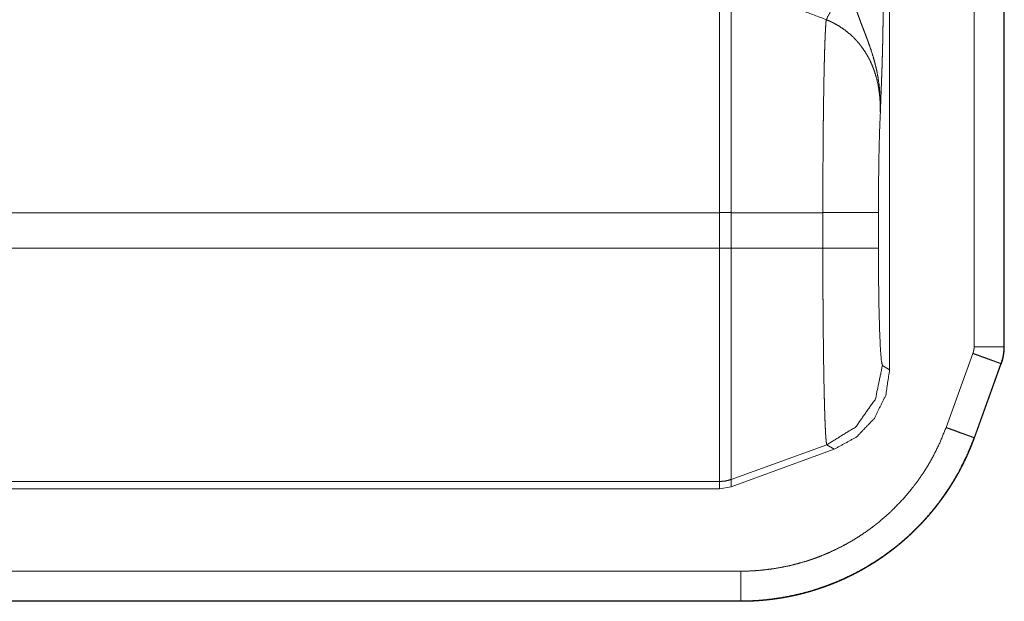
# Model space of a CAD drawing. Units: inches. Extents: x 68 to 120, y 5 to 129.
# Drawn here: x 119 to 120, y 41 to 42 of the extents above; entities that cross this region are included whole.
import ezdxf

# ---------------------------------------------------------------- set-up
doc = ezdxf.new("R2010")
doc.units = ezdxf.units.IN
doc.header["$MEASUREMENT"] = 0
doc.layers.add('Trimetric', color=7, linetype='Continuous')

msp = doc.modelspace()

# ---------------------------------------------------------------- linework, layer by layer
at = {"layer": 'Trimetric', "color": 30, "linetype": 'Continuous', "lineweight": 18}
for p, q in [((119.62398, 42.58932), (119.62398, 41.37094)), ((119.70898, 41.39426), (119.70898, 42.58746)), ((119.73898, 42.58747), (119.73898, 41.39426)), ((119.73933, 42.58747), (119.73933, 41.39426)), ((117.81077, 41.52925), (119.4528, 41.52925)), ((119.4528, 41.52925), (119.4528, 41.49351)), ((119.55684, 41.52925), (119.46478, 41.52925)), ((119.46478, 41.49351), (119.46478, 41.52925)), ((119.55684, 41.52925), (119.55684, 41.49351)), ((119.61271, 41.49351), (119.61271, 41.52925)), ((117.81077, 41.49351), (119.4528, 41.49351)), ((119.55684, 41.49351), (119.46478, 41.49351)), ((119.73933, 41.39426), (119.73898, 41.39426)), ((119.68076, 41.31305), (119.7078, 41.38759)), ((119.62398, 41.37094), (119.61674, 41.37554)), ((119.73599, 41.37732), (119.70895, 41.30281)), ((119.73633, 41.3772), (119.70929, 41.30269)), ((119.56087, 41.29572), (119.46478, 41.26076)), ((119.56087, 41.29572), (119.56809, 41.29112)), ((119.46478, 41.25349), (119.56809, 41.29112)), ((117.80698, 41.25865), (119.4528, 41.25865)), ((119.4528, 41.25865), (119.4528, 41.25138)), ((119.4528, 41.25138), (119.46478, 41.25349)), ((119.46478, 41.25349), (119.46478, 41.26076)), ((117.80335, 41.25138), (119.4528, 41.25138)), ((114.06287, 41.16848), (119.47443, 41.16848)), ((119.47443, 41.13813), (113.94765, 41.13813)), ((119.47443, 41.13849), (114.03814, 41.13849)), ((119.47443, 41.13849), (119.47443, 41.13813))]:
    msp.add_line(p, q, dxfattribs=at)
for points, knots in [([(119.4528, 41.76183), (119.4528, 41.75019), (119.4528, 41.70033), (119.4528, 41.62243), (119.4528, 41.52926)], [0, 0, 0.050038, 0.264409, 0.599376, 1, 1]), ([(119.46478, 41.75956), (119.5125, 41.74157), (119.5602, 41.72346)], [0, 0, 0.499927, 1, 1]), ([(119.46478, 41.52926), (119.46478, 41.57623), (119.46478, 41.66253), (119.46478, 41.72715), (119.46478, 41.75956)], [0, 0, 0.20396, 0.578708, 0.859277, 1, 1]), ([(119.57216, 41.74962), (119.56486, 41.73233), (119.5602, 41.72346)], [0, 0, 0.652093, 1, 1]), ([(119.58757, 41.74233), (119.58874, 41.73853), (119.58996, 41.7348), (119.59121, 41.73113), (119.59249, 41.72752), (119.59379, 41.72396), (119.59511, 41.72043), (119.59644, 41.71694), (119.59776, 41.71348), (119.59909, 41.71005), (119.60039, 41.70663), (119.60167, 41.70322), (119.60291, 41.69982), (119.60528, 41.69301), (119.60744, 41.68614), (119.60843, 41.68269), (119.60935, 41.67922), (119.6102, 41.67573), (119.61098, 41.67224), (119.61231, 41.66521), (119.61332, 41.65813), (119.61373, 41.65457), (119.61405, 41.651), (119.6143, 41.64741), (119.6145, 41.64381), (119.61461, 41.64021), (119.61469, 41.63659), (119.61469, 41.63478), (119.61469, 41.63207), (119.61468, 41.63116), (119.61465, 41.62935)], [0, 0, 0.033974, 0.067474, 0.10057, 0.133266, 0.165697, 0.197828, 0.229738, 0.261362, 0.292805, 0.324012, 0.355088, 0.385997, 0.447622, 0.509056, 0.539736, 0.570428, 0.601036, 0.6316, 0.692703, 0.753781, 0.784385, 0.815005, 0.845738, 0.876499, 0.907287, 0.938149, 0.953604, 0.976787, 0.984543, 1, 1]), ([(119.61465, 41.62935), (119.6147, 41.63092), (119.61476, 41.63248), (119.61486, 41.63557), (119.61498, 41.63862), (119.61508, 41.64164), (119.6153, 41.64757), (119.61575, 41.65932), (119.61597, 41.66524), (119.61607, 41.66824), (119.61619, 41.67128), (119.6164, 41.67748), (119.61659, 41.68389), (119.61679, 41.69056), (119.61696, 41.69754), (119.61713, 41.70487), (119.61716, 41.70677), (119.61719, 41.70868), (119.61727, 41.71255), (119.61732, 41.71648), (119.61739, 41.72047), (119.61748, 41.72866), (119.61754, 41.73712)], [0, 0, 0.014591, 0.029091, 0.057759, 0.086039, 0.114013, 0.169121, 0.27813, 0.333118, 0.360971, 0.389161, 0.446709, 0.506184, 0.568073, 0.632823, 0.700863, 0.718438, 0.736193, 0.772068, 0.808512, 0.845562, 0.921469, 1, 1]), ([(119.5602, 41.72346), (119.56002, 41.72167), (119.55985, 41.71951), (119.55968, 41.71699), (119.55951, 41.71411), (119.55934, 41.71089), (119.55918, 41.70734), (119.55903, 41.70347), (119.55887, 41.6993), (119.55871, 41.69481), (119.55857, 41.69001), (119.55851, 41.68749), (119.55839, 41.68356), (119.55836, 41.68221), (119.55828, 41.67945), (119.55802, 41.66779), (119.55779, 41.65518), (119.55758, 41.64164), (119.55748, 41.63451), (119.55742, 41.63086), (119.55741, 41.62901), (119.55739, 41.62715), (119.55729, 41.61963), (119.55722, 41.61198), (119.55709, 41.59629), (119.55703, 41.58825), (119.55696, 41.57595), (119.55694, 41.57178), (119.55692, 41.56758), (119.55688, 41.55488), (119.55685, 41.54638), (119.55684, 41.53783), (119.55684, 41.52926)], [0, 0, 0.009297, 0.02044, 0.033422, 0.048277, 0.064905, 0.083187, 0.103093, 0.124607, 0.147727, 0.172454, 0.185428, 0.205661, 0.212616, 0.226831, 0.286867, 0.351759, 0.421473, 0.458173, 0.476975, 0.486493, 0.496062, 0.534772, 0.574168, 0.654952, 0.696341, 0.759664, 0.781112, 0.802728, 0.868078, 0.911862, 0.955847, 1, 1]), ([(119.5602, 41.72346), (119.56194, 41.72276), (119.56367, 41.72202), (119.56538, 41.72123), (119.56706, 41.72041), (119.57034, 41.71866), (119.57353, 41.71678), (119.57959, 41.7126), (119.58525, 41.70788), (119.5866, 41.70662), (119.58793, 41.70532), (119.58922, 41.704), (119.59048, 41.70264), (119.59291, 41.69988), (119.5952, 41.69703), (119.59935, 41.69107), (119.603, 41.68481), (119.60383, 41.68319), (119.60463, 41.68156), (119.60539, 41.6799), (119.60614, 41.67823), (119.6075, 41.67487), (119.60873, 41.67148), (119.6108, 41.66462), (119.61239, 41.65766), (119.613, 41.65415), (119.61352, 41.65062), (119.61374, 41.64885), (119.61394, 41.64707), (119.6141, 41.6453), (119.61425, 41.64352), (119.61461, 41.63643), (119.61465, 41.62935)], [0, 0, 0.01619, 0.032417, 0.048576, 0.064664, 0.096662, 0.128566, 0.191871, 0.25531, 0.271247, 0.287216, 0.303145, 0.319062, 0.35071, 0.382195, 0.444675, 0.50707, 0.522708, 0.538346, 0.554039, 0.569767, 0.600983, 0.632018, 0.693679, 0.755119, 0.785804, 0.81653, 0.831917, 0.847278, 0.862617, 0.877935, 0.939036, 1, 1]), ([(119.61271, 41.52926), (119.61285, 41.55881), (119.61323, 41.58648), (119.61384, 41.61051), (119.61465, 41.62935)], [0, 0, 0.295183, 0.571595, 0.811614, 1, 1]), ([(119.61271, 41.52926), (119.60502, 41.52926), (119.55684, 41.52926)], [0, 0, 0.13773, 1, 1]), ([(119.4528, 41.49351), (119.4528, 41.40548), (119.4528, 41.33026), (119.4528, 41.30101), (119.4528, 41.26453), (119.4528, 41.25865)], [0, 0, 0.374841, 0.695085, 0.819662, 0.974968, 1, 1]), ([(119.46478, 41.26076), (119.46478, 41.28075), (119.46478, 41.33173), (119.46478, 41.40627), (119.46478, 41.49351)], [0, 0, 0.085888, 0.304909, 0.625161, 1, 1]), ([(119.61271, 41.49351), (119.60502, 41.49351), (119.55684, 41.49351)], [0, 0, 0.13773, 1, 1]), ([(119.55684, 41.49351), (119.55684, 41.48392), (119.55686, 41.47441), (119.55688, 41.46497), (119.55696, 41.44634), (119.55701, 41.43713), (119.55705, 41.43256), (119.55707, 41.42801), (119.55715, 41.41903), (119.55723, 41.41029), (119.55741, 41.39346), (119.55752, 41.38539), (119.55775, 41.36989), (119.55801, 41.35556), (119.55815, 41.34891), (119.55831, 41.3426), (119.55847, 41.33663), (119.55862, 41.331), (119.55871, 41.32832), (119.55879, 41.32572), (119.55888, 41.32323), (119.55896, 41.32084), (119.55914, 41.31638), (119.55933, 41.31235), (119.55951, 41.30875), (119.55969, 41.30556), (119.55989, 41.3028), (119.56008, 41.30047), (119.56028, 41.29859), (119.56047, 41.29717), (119.56067, 41.29621), (119.56088, 41.29571)], [0, 0, 0.04845, 0.096505, 0.144165, 0.238335, 0.284828, 0.307936, 0.330944, 0.37627, 0.420446, 0.50546, 0.546282, 0.624557, 0.696996, 0.730603, 0.762485, 0.792657, 0.821103, 0.834662, 0.847775, 0.860398, 0.872476, 0.894992, 0.915373, 0.933619, 0.949745, 0.963743, 0.975559, 0.9851, 0.992338, 0.997273, 1, 1]), ([(119.61675, 41.37554), (119.61569, 41.38012), (119.61473, 41.3922), (119.6139, 41.411), (119.61326, 41.43527), (119.61285, 41.46339), (119.61271, 41.49351)], [0, 0, 0.03975, 0.142367, 0.301624, 0.507051, 0.745079, 1, 1]), ([(119.70776, 41.38761), (119.70828, 41.38923), (119.70866, 41.39088), (119.7089, 41.39255), (119.70897, 41.39426)], [0, 0, 0.251004, 0.499663, 0.748744, 1, 1]), ([(119.70897, 41.39426), (119.72382, 41.39426), (119.73897, 41.39426)], [0, 0, 0.494792, 1, 1]), ([(119.73897, 41.39426), (119.73878, 41.38994), (119.73819, 41.38568), (119.73778, 41.38357), (119.73726, 41.38148), (119.73664, 41.3794), (119.73595, 41.37734)], [0, 0, 0.250374, 0.499421, 0.623918, 0.748809, 0.874355, 1, 1]), ([(119.73933, 41.39426), (119.73913, 41.38991), (119.73857, 41.3856), (119.73763, 41.38135), (119.73633, 41.3772)], [0, 0, 0.250012, 0.49998, 0.750002, 1, 1]), ([(119.70776, 41.38761), (119.71321, 41.38562), (119.71586, 41.38466), (119.72091, 41.38281), (119.72548, 41.38115), (119.72752, 41.38041), (119.72938, 41.37973), (119.73103, 41.37913), (119.73246, 41.37861), (119.73366, 41.37817), (119.73461, 41.37782), (119.73533, 41.37757), (119.73577, 41.37741), (119.73595, 41.37734)], [0, 0, 0.193073, 0.287292, 0.466535, 0.62861, 0.70073, 0.766769, 0.825392, 0.876228, 0.918721, 0.952463, 0.977826, 0.993511, 1, 1]), ([(119.61675, 41.37554), (119.60978, 41.34191), (119.59008, 41.31377), (119.56088, 41.29571)], [0, 0, 0.333354, 0.666758, 1, 1]), ([(119.73595, 41.37734), (119.73611, 41.37728), (119.73628, 41.37722)], [0, 0, 0.480781, 1, 1]), ([(119.56809, 41.29112), (119.59076, 41.30356), (119.60862, 41.32222), (119.62004, 41.3454), (119.62397, 41.37094)], [0, 0, 0.250119, 0.500077, 0.74999, 1, 1]), ([(119.47443, 41.16848), (119.48287, 41.16864), (119.49124, 41.16913), (119.49956, 41.16993), (119.50783, 41.17105), (119.51604, 41.17247), (119.52421, 41.17421), (119.53232, 41.17626), (119.54038, 41.17862), (119.54239, 41.17926), (119.54439, 41.17992), (119.54638, 41.1806), (119.54839, 41.1813), (119.55235, 41.18276), (119.55627, 41.18429), (119.56397, 41.18756), (119.57154, 41.19112), (119.57895, 41.19495), (119.5862, 41.19906), (119.5933, 41.20345), (119.60025, 41.20811), (119.60366, 41.21054), (119.60705, 41.21305), (119.60871, 41.21433), (119.61038, 41.21563), (119.61203, 41.21694), (119.61367, 41.21828), (119.62008, 41.22373), (119.62624, 41.22941), (119.63784, 41.2414), (119.64849, 41.25424), (119.65347, 41.26097), (119.65819, 41.26792), (119.66047, 41.27148), (119.66267, 41.27508), (119.66481, 41.27872), (119.66688, 41.28239), (119.6744, 41.29743), (119.68076, 41.31304)], [0, 0, 0.031453, 0.062711, 0.093865, 0.124961, 0.156041, 0.187149, 0.218331, 0.249636, 0.257482, 0.265351, 0.273197, 0.281113, 0.296835, 0.312512, 0.343727, 0.37488, 0.405968, 0.43704, 0.46813, 0.499337, 0.514958, 0.530658, 0.538496, 0.546364, 0.554238, 0.562113, 0.593483, 0.624694, 0.686882, 0.749056, 0.780262, 0.811587, 0.827324, 0.843051, 0.858777, 0.874488, 0.937178, 1, 1]), ([(119.68076, 41.31304), (119.6862, 41.31107), (119.69144, 41.30917), (119.69627, 41.30741), (119.69848, 41.30661), (119.70052, 41.30587), (119.70237, 41.3052), (119.70403, 41.3046), (119.70546, 41.30408), (119.70667, 41.30364), (119.70762, 41.3033), (119.70832, 41.30304), (119.70877, 41.30288), (119.70895, 41.30281)], [0, 0, 0.193071, 0.37876, 0.550131, 0.628621, 0.701138, 0.766756, 0.825401, 0.876219, 0.919136, 0.952854, 0.977818, 0.993508, 1, 1]), ([(119.70895, 41.30281), (119.70172, 41.28507), (119.69318, 41.26797), (119.69084, 41.26379), (119.6884, 41.25966), (119.68589, 41.25556), (119.68331, 41.25152), (119.67793, 41.24362), (119.67228, 41.23597), (119.66637, 41.22855), (119.66017, 41.22137), (119.65371, 41.21444), (119.64698, 41.20775), (119.63998, 41.20129), (119.6327, 41.19509), (119.63084, 41.19358), (119.62896, 41.19208), (119.62706, 41.19061), (119.62516, 41.18915), (119.62133, 41.1863), (119.61744, 41.18353), (119.60955, 41.17823), (119.60147, 41.17324), (119.59323, 41.16857), (119.58481, 41.16422), (119.57621, 41.16018), (119.56744, 41.15646), (119.56298, 41.15472), (119.55849, 41.15306), (119.55623, 41.15226), (119.55395, 41.15149), (119.55167, 41.15074), (119.54939, 41.15001), (119.54024, 41.14733), (119.53102, 41.14499), (119.52173, 41.14302), (119.5124, 41.1414), (119.503, 41.14013), (119.49354, 41.13922), (119.48401, 41.13867), (119.47443, 41.13849)], [0, 0, 0.062831, 0.125504, 0.141207, 0.156939, 0.172684, 0.188406, 0.219733, 0.250935, 0.28203, 0.313124, 0.344201, 0.375326, 0.406553, 0.437913, 0.445781, 0.453642, 0.461531, 0.46938, 0.485032, 0.500699, 0.531865, 0.562978, 0.594042, 0.625138, 0.656274, 0.687529, 0.703203, 0.718903, 0.726778, 0.734666, 0.742534, 0.750379, 0.781657, 0.812836, 0.843956, 0.875024, 0.906128, 0.937268, 0.968572, 1, 1]), ([(119.70929, 41.30269), (119.70901, 41.30193), (119.70873, 41.30118), (119.70845, 41.30042), (119.70817, 41.29967), (119.70759, 41.29816), (119.70731, 41.29741), (119.70701, 41.29666), (119.70671, 41.29591), (119.70642, 41.29516), (119.70612, 41.29442), (119.70581, 41.29367), (119.70551, 41.29292), (119.7052, 41.29218), (119.7049, 41.29144), (119.70459, 41.29069), (119.70426, 41.28996), (119.70364, 41.28848), (119.70298, 41.28701), (119.70266, 41.28627), (119.70201, 41.28481), (119.70167, 41.28407), (119.70099, 41.28261), (119.70065, 41.28189), (119.69998, 41.28043), (119.69927, 41.27899), (119.69892, 41.27827), (119.69822, 41.27683), (119.69785, 41.27611), (119.6975, 41.27539), (119.69714, 41.27468), (119.69641, 41.27325), (119.69603, 41.27254), (119.69567, 41.27183), (119.69529, 41.27112), (119.69453, 41.2697), (119.69416, 41.269), (119.69378, 41.2683), (119.69339, 41.26759), (119.69261, 41.26619), (119.69222, 41.26549), (119.69144, 41.2641), (119.69103, 41.26341), (119.69064, 41.26271), (119.68983, 41.26133), (119.68942, 41.26064), (119.68861, 41.25927), (119.68778, 41.2579), (119.68694, 41.25654), (119.68651, 41.25586), (119.6861, 41.25518), (119.68567, 41.25451), (119.68524, 41.25383), (119.68481, 41.25316), (119.68438, 41.25249), (119.68395, 41.25182), (119.68352, 41.25115), (119.68308, 41.25048), (119.68219, 41.24915), (119.68175, 41.24849), (119.6813, 41.24783), (119.68085, 41.24717), (119.68041, 41.24651), (119.67995, 41.24586), (119.6795, 41.2452), (119.67858, 41.2439), (119.67813, 41.24325), (119.67766, 41.2426), (119.67719, 41.24195), (119.67673, 41.2413), (119.67627, 41.24066), (119.67578, 41.24002), (119.67532, 41.23938), (119.67485, 41.23874), (119.67436, 41.2381), (119.67388, 41.23747), (119.67341, 41.23683), (119.67293, 41.2362), (119.67244, 41.23557), (119.67196, 41.23494), (119.67147, 41.23431), (119.67048, 41.23306), (119.6695, 41.23181), (119.66851, 41.23058), (119.66749, 41.22935), (119.667, 41.22873), (119.66649, 41.22812), (119.66598, 41.22751), (119.66546, 41.22691), (119.66444, 41.22569), (119.6634, 41.22449), (119.66288, 41.22389), (119.66184, 41.2227), (119.66132, 41.2221), (119.66078, 41.22151), (119.66025, 41.22092), (119.65973, 41.22033), (119.65866, 41.21916), (119.65813, 41.21858), (119.65758, 41.218), (119.65705, 41.21742), (119.6565, 41.21684), (119.65597, 41.21626), (119.65487, 41.21512), (119.65433, 41.21455), (119.65377, 41.21398), (119.65322, 41.21341), (119.65266, 41.21285), (119.65211, 41.21228), (119.65155, 41.21172), (119.65099, 41.21116), (119.64987, 41.21005), (119.64931, 41.20949), (119.64874, 41.20894), (119.64818, 41.20839), (119.64703, 41.2073), (119.64589, 41.20621), (119.64474, 41.20513), (119.64416, 41.20459), (119.64358, 41.20406), (119.643, 41.20352), (119.64183, 41.20246), (119.64124, 41.20193), (119.64007, 41.20089), (119.63947, 41.20036), (119.63888, 41.19984), (119.63769, 41.19881), (119.6371, 41.1983), (119.6365, 41.19778), (119.63589, 41.19727), (119.63529, 41.19677), (119.63469, 41.19626), (119.63408, 41.19576), (119.63348, 41.19525), (119.63287, 41.19475), (119.63226, 41.19426), (119.63103, 41.19327), (119.62981, 41.19228), (119.6292, 41.19179), (119.62795, 41.19082), (119.62733, 41.19034), (119.62671, 41.18986), (119.62608, 41.18939), (119.62546, 41.18891), (119.62421, 41.18796), (119.62357, 41.18749), (119.62295, 41.18703), (119.62231, 41.18656), (119.62168, 41.18609), (119.62104, 41.18564), (119.62041, 41.18517), (119.61913, 41.18426), (119.61849, 41.18381), (119.61784, 41.18336), (119.61672, 41.18258), (119.6156, 41.1818), (119.61447, 41.18103), (119.61334, 41.18027), (119.61219, 41.17951), (119.61104, 41.17876), (119.6099, 41.17801), (119.60874, 41.17727), (119.60757, 41.17653), (119.60641, 41.1758), (119.60524, 41.17508), (119.60405, 41.17436), (119.60287, 41.17364), (119.60168, 41.17294), (119.60048, 41.17223), (119.59929, 41.17154), (119.59809, 41.17085), (119.59688, 41.17016), (119.59567, 41.16949), (119.59444, 41.16882), (119.59322, 41.16815), (119.59198, 41.16749), (119.59076, 41.16684), (119.58952, 41.16619), (119.58827, 41.16555), (119.58702, 41.16491), (119.58577, 41.16428), (119.58451, 41.16366), (119.58325, 41.16305), (119.58198, 41.16244), (119.58071, 41.16184), (119.57943, 41.16124), (119.57686, 41.16007), (119.57556, 41.15949), (119.57427, 41.15893), (119.57297, 41.15836), (119.57167, 41.15781), (119.57035, 41.15726), (119.56904, 41.15672), (119.56772, 41.15618), (119.5664, 41.15566), (119.56507, 41.15513), (119.56374, 41.15462), (119.56241, 41.15412), (119.56107, 41.15361), (119.55972, 41.15312), (119.55838, 41.15264), (119.55702, 41.15216), (119.55567, 41.15169), (119.5543, 41.15123), (119.55295, 41.15077), (119.55157, 41.15032), (119.5502, 41.14988), (119.54882, 41.14945), (119.54744, 41.14902), (119.54606, 41.1486), (119.54466, 41.14819), (119.54327, 41.14779), (119.54188, 41.1474), (119.54048, 41.14701), (119.53908, 41.14663), (119.53767, 41.14626), (119.53627, 41.14589), (119.53485, 41.14553), (119.53343, 41.14519), (119.53201, 41.14485), (119.53059, 41.14452), (119.52916, 41.14419), (119.52774, 41.14387), (119.52629, 41.14357), (119.52486, 41.14327), (119.52341, 41.14297), (119.52198, 41.14269), (119.52054, 41.14241), (119.51908, 41.14215), (119.51763, 41.14189), (119.51617, 41.14164), (119.51472, 41.14139), (119.51326, 41.14116), (119.51179, 41.14094), (119.51033, 41.14072), (119.50886, 41.14051), (119.50739, 41.14031), (119.50591, 41.14011), (119.50443, 41.13993), (119.50296, 41.13976), (119.50147, 41.13959), (119.49999, 41.13944), (119.49851, 41.13929), (119.49701, 41.13915), (119.49552, 41.13902), (119.49403, 41.1389), (119.49253, 41.13878), (119.49103, 41.13868), (119.48953, 41.13858), (119.48804, 41.1385), (119.48653, 41.13842), (119.48502, 41.13835), (119.48352, 41.13829), (119.48201, 41.13824), (119.4805, 41.1382), (119.47897, 41.13817), (119.47746, 41.13815), (119.47595, 41.13813), (119.47443, 41.13813)], [0, 0, 0.00264, 0.005284, 0.007913, 0.010558, 0.015826, 0.018461, 0.02111, 0.02375, 0.026375, 0.029005, 0.031651, 0.034281, 0.036927, 0.039547, 0.042184, 0.044827, 0.05008, 0.055348, 0.057981, 0.063229, 0.065871, 0.071135, 0.073767, 0.079011, 0.084273, 0.086904, 0.092147, 0.094787, 0.097399, 0.10003, 0.105272, 0.107913, 0.110525, 0.113157, 0.118401, 0.121024, 0.123637, 0.12627, 0.131518, 0.134142, 0.139371, 0.141998, 0.144603, 0.149838, 0.152477, 0.157693, 0.162935, 0.168159, 0.170793, 0.173396, 0.176012, 0.178637, 0.181245, 0.183861, 0.186468, 0.189067, 0.191689, 0.196914, 0.199527, 0.202131, 0.204759, 0.207354, 0.209965, 0.212584, 0.217787, 0.220389, 0.223015, 0.225624, 0.228217, 0.230818, 0.233452, 0.236053, 0.238645, 0.241262, 0.243871, 0.246454, 0.249063, 0.251681, 0.254281, 0.256873, 0.262093, 0.267296, 0.272482, 0.277705, 0.280281, 0.282885, 0.28548, 0.288103, 0.293277, 0.29849, 0.301089, 0.30627, 0.30886, 0.311463, 0.314074, 0.316648, 0.321839, 0.324426, 0.327034, 0.329621, 0.332222, 0.334793, 0.339979, 0.342572, 0.34518, 0.347757, 0.350365, 0.352935, 0.355534, 0.358127, 0.363296, 0.365873, 0.368481, 0.371051, 0.376237, 0.381408, 0.386564, 0.389167, 0.39173, 0.394325, 0.399501, 0.402082, 0.407229, 0.409835, 0.412394, 0.417577, 0.42013, 0.422707, 0.425318, 0.427888, 0.430452, 0.433049, 0.435606, 0.438196, 0.440779, 0.445932, 0.451071, 0.453634, 0.458814, 0.461364, 0.463948, 0.466518, 0.469095, 0.474223, 0.476815, 0.479373, 0.481958, 0.48451, 0.487083, 0.489662, 0.494796, 0.497357, 0.499952, 0.504422, 0.50888, 0.513361, 0.517836, 0.522335, 0.526822, 0.531303, 0.535808, 0.540338, 0.54482, 0.549333, 0.553871, 0.558398, 0.562914, 0.567462, 0.571999, 0.576524, 0.581077, 0.585619, 0.590188, 0.594752, 0.599343, 0.603882, 0.608453, 0.613052, 0.617642, 0.622222, 0.626831, 0.63143, 0.63602, 0.64064, 0.64525, 0.654483, 0.659144, 0.663754, 0.668398, 0.673034, 0.677697, 0.682356, 0.687002, 0.69168, 0.696351, 0.701013, 0.705665, 0.710352, 0.715068, 0.719737, 0.724439, 0.729131, 0.733855, 0.738533, 0.743285, 0.74799, 0.752725, 0.757451, 0.762174, 0.766929, 0.771678, 0.776418, 0.781152, 0.785922, 0.790683, 0.795439, 0.800231, 0.805015, 0.809792, 0.814564, 0.819373, 0.824133, 0.828972, 0.833762, 0.83859, 0.84337, 0.848187, 0.853041, 0.857849, 0.862693, 0.867532, 0.872368, 0.877241, 0.882068, 0.886933, 0.891795, 0.896653, 0.901549, 0.906399, 0.911289, 0.916175, 0.921059, 0.925983, 0.930861, 0.935779, 0.940696, 0.94561, 0.950521, 0.955432, 0.960384, 0.965333, 0.970239, 0.975187, 0.980134, 0.985122, 0.990068, 0.995013, 1, 1]), ([(119.46478, 41.26076), (119.45888, 41.25918), (119.4528, 41.25865)], [0, 0, 0.500092, 1, 1]), ([(119.47443, 41.16848), (119.47443, 41.15363), (119.47443, 41.13849)], [0, 0, 0.495008, 1, 1])]:
    msp.add_open_spline(points, degree=1, knots=knots, dxfattribs=at)
for points in [[(119.46478, 41.52926), (119.4528, 41.52926)], [(119.46478, 41.49351), (119.4528, 41.49351)], [(119.70929, 41.30269), (119.70895, 41.30281)]]:
    msp.add_open_spline(points, degree=1, dxfattribs=at)

doc.saveas('drawing.dxf')
